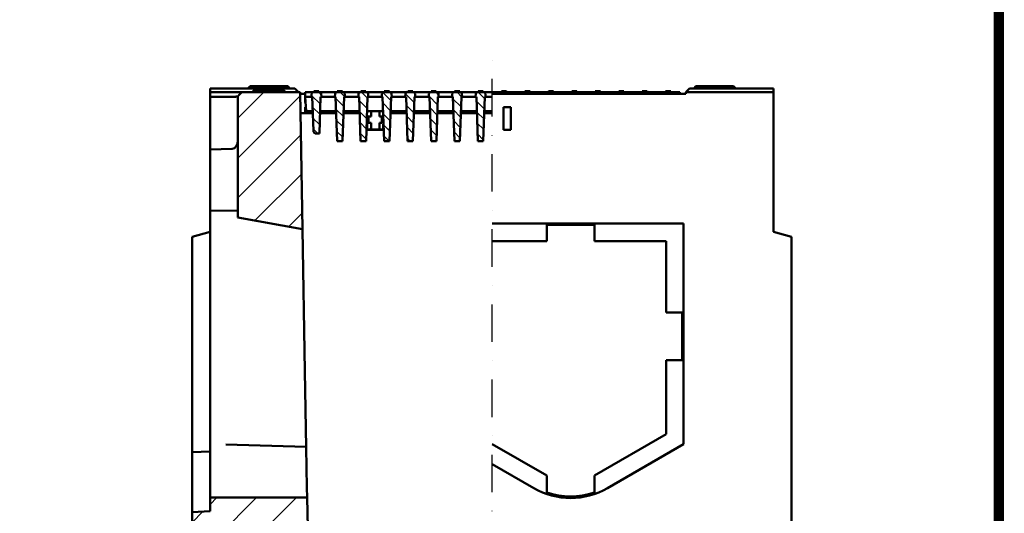
# Model space of a CAD drawing. Extents: x 253 to 23772, y -5812 to 6405.
# Drawn here: x 12271 to 13583, y 4683 to 5341 of the extents above; entities that cross this region are included whole.
import ezdxf

# ---------------------------------------------------------------- set-up
doc = ezdxf.new("R2010")
doc.units = 0
doc.header["$LTSCALE"] = 20
doc.header["$MEASUREMENT"] = 0
doc.linetypes.add('AUSGEZOGEN', pattern=[0, 0, 0])
doc.linetypes.add('STRICHPUNKT', pattern=[1, 0.5, -0.25, 0, -0.25])
for name, color, linetype in [('AM_BOR', 7, 'CONTINUOUS'), ('BEMASS', 3, 'CONTINUOUS'), ('DUENN-18', 94, 'CONTINUOUS'), ('KOPF', 12, 'AUSGEZOGEN'), ('MITTE', 1, 'STRICHPUNKT'), ('SCHRAFF', 6, 'CONTINUOUS'), ('SICHTBAR', 7, 'CONTINUOUS')]:
    doc.layers.add(name, color=color, linetype=linetype)

# ---------------------------------------------------------------- blocks, each defined once
blk = doc.blocks.new('RA_A4_AM')
at = {"layer": 'KOPF', "const_width": 0.7}
blk.add_lwpolyline([(207.311, 3), (13, 3), (13, 44), (13, 296), (207.3, 296), (207.3, 44), (207.3, 3)], dxfattribs=at)

msp = doc.modelspace()

# ---------------------------------------------------------------- hatches: boundary and pattern name
at = {"layer": 'SCHRAFF'}
h = msp.add_hatch(dxfattribs=at)
h.set_pattern_fill('ANSI31', color=256, scale=300, style=0)
h.set_pattern_definition([(45, (9643.654, 10.943), (-26.5165, 26.5165), [])])
h.paths.add_polyline_path([(12644.472, 5243.864), (12566.875, 5243.864), (12566.65, 5243.639), (12566.425, 5243.414), (12566.2, 5243.189), (12565.975, 5242.963), (12565.749, 5242.738), (12565.524, 5242.513), (12565.299, 5242.288), (12565.074, 5242.063), (12564.849, 5241.838), (12564.624, 5241.613), (12564.399, 5241.388), (12564.174, 5241.163), (12563.949, 5240.938), (12563.724, 5240.712), (12563.498, 5240.487), (12563.273, 5240.262), (12563.048, 5240.037), (12562.823, 5239.812), (12562.598, 5239.587), (12562.373, 5239.362), (12562.148, 5239.137), (12561.923, 5238.912), (12561.698, 5238.687), (12561.472, 5238.461), (12561.472, 5238.461), (12561.472, 5076.864), (12647.653, 5061.668)])
h.paths.add_polyline_path([(12653.898, 4703.865), (12524.472, 4703.865), (12524.472, 4685.865), (12500.472, 4684.607), (12500.472, 4603.864), (12538.972, 4603.864), (12552.472, 4603.864), (12569.408, 4640.183, -0.24469844), (12584.062, 4651.427), (12654.596, 4663.864)])
h = msp.add_hatch(dxfattribs=at)
h.set_pattern_fill('ANSI31', color=256, scale=80, angle=90, style=0)
h.set_pattern_definition([(135, (9643.654, 10.943), (-7.071068, -7.071068), [])])
h.paths.add_polyline_path([(12671.885, 5237.864), (12672.885, 5237.864), (12672.67, 5241.969, 0.39895955), (12670.673, 5243.864), (12661.848, 5243.864, 0.39895955), (12659.85, 5241.969), (12659.635, 5237.864), (12660.635, 5237.864), (12662.212, 5192.724, 0.40402623), (12666.209, 5188.864), (12670.174, 5188.864)])
h.paths.add_polyline_path([(12703.135, 5237.864), (12704.135, 5237.864), (12703.92, 5241.969, 0.39895955), (12701.923, 5243.864), (12693.098, 5243.864, 0.39895955), (12691.1, 5241.969), (12690.885, 5237.864), (12691.885, 5237.864), (12693.946, 5178.864), (12701.075, 5178.864)])
h.paths.add_polyline_path([(12734.385, 5237.864), (12735.385, 5237.864), (12735.17, 5241.969, 0.39895955), (12733.173, 5243.864), (12724.348, 5243.864, 0.39895955), (12722.35, 5241.969), (12722.135, 5237.864), (12723.135, 5237.864), (12725.196, 5178.864), (12732.325, 5178.864)])
h.paths.add_polyline_path([(12765.635, 5237.864), (12766.635, 5237.864), (12766.42, 5241.969, 0.39895955), (12764.423, 5243.864), (12755.598, 5243.864, 0.39895955), (12753.6, 5241.969), (12753.385, 5237.864), (12754.385, 5237.864), (12756.446, 5178.864), (12763.575, 5178.864)])
h.paths.add_polyline_path([(12796.885, 5237.864), (12797.885, 5237.864), (12797.67, 5241.969, 0.39895955), (12795.673, 5243.864), (12786.848, 5243.864, 0.39895955), (12784.85, 5241.969), (12784.635, 5237.864), (12785.635, 5237.864), (12787.696, 5178.864), (12794.825, 5178.864)])
h.paths.add_polyline_path([(12828.135, 5237.864), (12829.135, 5237.864), (12828.92, 5241.969, 0.39895955), (12826.923, 5243.864), (12818.098, 5243.864, 0.39895955), (12816.1, 5241.969), (12815.885, 5237.864), (12816.885, 5237.864), (12818.946, 5178.864), (12826.075, 5178.864)])
h.paths.add_polyline_path([(12859.385, 5237.864), (12860.385, 5237.864), (12860.17, 5241.969, 0.39895955), (12858.173, 5243.864), (12849.348, 5243.864, 0.39895955), (12847.35, 5241.969), (12847.135, 5237.864), (12848.135, 5237.864), (12850.196, 5178.864), (12857.325, 5178.864)])
h.paths.add_polyline_path([(12890.635, 5237.864), (12891.635, 5237.864), (12891.42, 5241.969, 0.39895955), (12889.423, 5243.864), (12880.598, 5243.864, 0.39895955), (12878.6, 5241.969), (12878.385, 5237.864), (12879.385, 5237.864), (12881.446, 5178.864), (12888.575, 5178.864)])

# ---------------------------------------------------------------- linework, layer by layer
at = {"layer": 'BEMASS', "color": 1}
msp.add_lwpolyline([(9695.869, 71.387), (13575.643, 71.387), (13575.643, 6352.071), (9695.869, 6351.488)], close=True, dxfattribs=at)
at = {"layer": 'DUENN-18', "linetype": 'Continuous', "lineweight": 50}
for p, q in [((13171.972, 5251.864), (13168.972, 5248.864)), ((13172.806, 5251.864), (13171.972, 5251.864)), ((13221.139, 5251.864), (13172.806, 5251.864)), ((13221.972, 5251.864), (13221.139, 5251.864)), ((13221.972, 5251.864), (13224.972, 5248.864)), ((12651.385, 5241.864), (12644.507, 5241.864)), ((12661.848, 5243.864), (12651.385, 5243.864)), ((12651.385, 5237.864), (12652.381, 5218.864)), ((12659.635, 5237.864), (12651.385, 5237.864)), ((12659.85, 5241.969), (12659.635, 5237.864)), ((12659.635, 5237.864), (12660.635, 5237.864)), ((12660.635, 5237.864), (12662.212, 5192.724)), ((12670.673, 5243.864), (12661.848, 5243.864)), ((12662.76, 5243.864), (12662.839, 5245.364)), ((12662.839, 5245.364), (12669.682, 5245.364)), ((12669.76, 5243.864), (12669.682, 5245.364)), ((12670.174, 5188.864), (12671.885, 5237.864)), ((12693.098, 5243.864), (12670.673, 5243.864)), ((12671.885, 5237.864), (12672.885, 5237.864)), ((12672.885, 5237.864), (12672.67, 5241.969)), ((12690.885, 5237.864), (12672.885, 5237.864)), ((12691.1, 5241.969), (12690.885, 5237.864)), ((12690.885, 5237.864), (12691.885, 5237.864)), ((12691.885, 5237.864), (12693.946, 5178.864)), ((12701.923, 5243.864), (12693.098, 5243.864)), ((12694.01, 5243.864), (12694.089, 5245.364)), ((12694.089, 5245.364), (12700.932, 5245.364)), ((12701.01, 5243.864), (12700.932, 5245.364)), ((12701.075, 5178.864), (12703.135, 5237.864)), ((12724.348, 5243.864), (12701.923, 5243.864)), ((12703.135, 5237.864), (12704.135, 5237.864)), ((12704.135, 5237.864), (12703.92, 5241.969)), ((12722.135, 5237.864), (12704.135, 5237.864)), ((12722.35, 5241.969), (12722.135, 5237.864)), ((12722.135, 5237.864), (12723.135, 5237.864)), ((12723.135, 5237.864), (12725.196, 5178.864)), ((12733.173, 5243.864), (12724.348, 5243.864)), ((12725.26, 5243.864), (12725.339, 5245.364)), ((12725.339, 5245.364), (12732.182, 5245.364)), ((12732.26, 5243.864), (12732.182, 5245.364)), ((12732.325, 5178.864), (12734.385, 5237.864)), ((12755.598, 5243.864), (12733.173, 5243.864)), ((12734.385, 5237.864), (12735.385, 5237.864)), ((12735.385, 5237.864), (12735.17, 5241.969)), ((12753.385, 5237.864), (12735.385, 5237.864)), ((12753.6, 5241.969), (12753.385, 5237.864)), ((12753.385, 5237.864), (12754.385, 5237.864)), ((12754.385, 5237.864), (12756.446, 5178.864)), ((12764.423, 5243.864), (12755.598, 5243.864)), ((12756.51, 5243.864), (12756.589, 5245.364)), ((12756.589, 5245.364), (12763.432, 5245.364)), ((12763.51, 5243.864), (12763.432, 5245.364)), ((12763.575, 5178.864), (12765.635, 5237.864)), ((12786.848, 5243.864), (12764.423, 5243.864)), ((12765.635, 5237.864), (12766.635, 5237.864)), ((12766.635, 5237.864), (12766.42, 5241.969)), ((12784.635, 5237.864), (12766.635, 5237.864)), ((12784.85, 5241.969), (12784.635, 5237.864)), ((12784.635, 5237.864), (12785.635, 5237.864)), ((12785.635, 5237.864), (12787.696, 5178.864)), ((12795.673, 5243.864), (12786.848, 5243.864)), ((12787.76, 5243.864), (12787.839, 5245.364)), ((12787.839, 5245.364), (12794.682, 5245.364)), ((12794.76, 5243.864), (12794.682, 5245.364)), ((12794.825, 5178.864), (12796.885, 5237.864)), ((12818.098, 5243.864), (12795.673, 5243.864)), ((12796.885, 5237.864), (12797.885, 5237.864)), ((12797.885, 5237.864), (12797.67, 5241.969)), ((12815.885, 5237.864), (12797.885, 5237.864)), ((12816.1, 5241.969), (12815.885, 5237.864)), ((12815.885, 5237.864), (12816.885, 5237.864)), ((12816.885, 5237.864), (12818.946, 5178.864)), ((12826.923, 5243.864), (12818.098, 5243.864)), ((12819.01, 5243.864), (12819.089, 5245.364)), ((12819.089, 5245.364), (12825.932, 5245.364)), ((12826.01, 5243.864), (12825.932, 5245.364)), ((12826.075, 5178.864), (12828.135, 5237.864)), ((12849.348, 5243.864), (12826.923, 5243.864)), ((12828.135, 5237.864), (12829.135, 5237.864)), ((12829.135, 5237.864), (12828.92, 5241.969)), ((12847.135, 5237.864), (12829.135, 5237.864)), ((12847.35, 5241.969), (12847.135, 5237.864)), ((12847.135, 5237.864), (12848.135, 5237.864)), ((12848.135, 5237.864), (12850.196, 5178.864)), ((12858.173, 5243.864), (12849.348, 5243.864)), ((12850.26, 5243.864), (12850.339, 5245.364)), ((12850.339, 5245.364), (12857.182, 5245.364)), ((12857.26, 5243.864), (12857.182, 5245.364)), ((12857.325, 5178.864), (12859.385, 5237.864)), ((12880.598, 5243.864), (12858.173, 5243.864)), ((12859.385, 5237.864), (12860.385, 5237.864)), ((12860.385, 5237.864), (12860.17, 5241.969)), ((12878.385, 5237.864), (12860.385, 5237.864)), ((12878.6, 5241.969), (12878.385, 5237.864)), ((12878.385, 5237.864), (12879.385, 5237.864)), ((12879.385, 5237.864), (12881.446, 5178.864)), ((12889.423, 5243.864), (12880.598, 5243.864)), ((12881.51, 5243.864), (12881.589, 5245.364)), ((12881.589, 5245.364), (12888.432, 5245.364)), ((12888.51, 5243.864), (12888.432, 5245.364)), ((12888.575, 5178.864), (12890.635, 5237.864)), ((12900.635, 5243.864), (12889.423, 5243.864)), ((12890.635, 5237.864), (12891.635, 5237.864)), ((12891.635, 5237.864), (12891.42, 5241.969)), ((12900.635, 5237.864), (12891.635, 5237.864)), ((12900.635, 5243.864), (13150.385, 5243.864)), ((12912.76, 5243.864), (12912.839, 5245.364)), ((12912.839, 5245.364), (12919.682, 5245.364)), ((12919.76, 5243.864), (12919.682, 5245.364)), ((12944.01, 5243.864), (12944.089, 5245.364)), ((12944.089, 5245.364), (12950.932, 5245.364)), ((12951.01, 5243.864), (12950.932, 5245.364)), ((12975.26, 5243.864), (12975.339, 5245.364)), ((12975.339, 5245.364), (12982.182, 5245.364)), ((12982.26, 5243.864), (12982.182, 5245.364)), ((13006.51, 5243.864), (13006.589, 5245.364)), ((13006.589, 5245.364), (13013.242, 5245.364)), ((13013.242, 5245.364), (13013.432, 5245.364)), ((13013.51, 5243.864), (13013.432, 5245.364)), ((13037.76, 5243.864), (13037.839, 5245.364)), ((13037.839, 5245.364), (13038.028, 5245.364)), ((13038.028, 5245.364), (13044.682, 5245.364)), ((13044.76, 5243.864), (13044.682, 5245.364)), ((13069.01, 5243.864), (13069.089, 5245.364)), ((13069.089, 5245.364), (13075.932, 5245.364)), ((13076.01, 5243.864), (13075.932, 5245.364)), ((13100.26, 5243.864), (13100.339, 5245.364)), ((13100.339, 5245.364), (13107.182, 5245.364)), ((13107.26, 5243.864), (13107.182, 5245.364)), ((13131.51, 5243.864), (13131.589, 5245.364)), ((13131.589, 5245.364), (13138.432, 5245.364)), ((13138.51, 5243.864), (13138.432, 5245.364)), ((13150.385, 5241.864), (13150.385, 5243.864)), ((13158.385, 5243.864), (13275.472, 5243.864)), ((12651.385, 5234.451), (12651.385, 5233.364)), ((12651.385, 5233.364), (12651.385, 5230.809)), ((12651.385, 5233.364), (12651.621, 5233.364)), ((12651.385, 5230.809), (12651.755, 5230.809)), ((12651.385, 5230.364), (12651.385, 5230.809)), ((12651.778, 5230.364), (12651.385, 5230.364)), ((12652.119, 5223.864), (12651.385, 5223.864)), ((12651.385, 5215.864), (12651.385, 5223.864)), ((12661.403, 5215.864), (12644.961, 5215.864)), ((12661.299, 5218.864), (12652.381, 5218.864)), ((12661.385, 5215.864), (12661.385, 5216.387)), ((12692.653, 5215.864), (12671.117, 5215.864)), ((12671.222, 5218.864), (12692.549, 5218.864)), ((12723.903, 5215.864), (12702.367, 5215.864)), ((12702.472, 5218.864), (12723.799, 5218.864)), ((12733.722, 5218.864), (12755.049, 5218.864)), ((12735.835, 5211.527), (12739.085, 5211.527)), ((12735.835, 5203.027), (12735.835, 5211.527)), ((12739.085, 5211.527), (12739.085, 5218.864)), ((12750.085, 5218.864), (12750.085, 5211.527)), ((12750.085, 5211.527), (12753.335, 5211.527)), ((12753.335, 5211.527), (12753.335, 5203.027)), ((12786.403, 5215.864), (12764.867, 5215.864)), ((12764.972, 5218.864), (12786.299, 5218.864)), ((12816.87, 5215.864), (12796.117, 5215.864)), ((12796.222, 5218.864), (12817.549, 5218.864)), ((12848.903, 5215.864), (12827.367, 5215.864)), ((12827.472, 5218.864), (12848.799, 5218.864)), ((12880.153, 5215.864), (12858.617, 5215.864)), ((12858.722, 5218.864), (12880.049, 5218.864)), ((12900.635, 5215.864), (12889.867, 5215.864)), ((12889.972, 5218.864), (12900.635, 5218.864)), ((12739.085, 5203.027), (12735.835, 5203.027)), ((12738.926, 5195.704), (12737.635, 5194.414)), ((12739.085, 5197.697), (12739.085, 5203.027)), ((12753.335, 5203.027), (12750.085, 5203.027)), ((12750.085, 5203.027), (12750.085, 5197.697)), ((12750.245, 5195.704), (12751.535, 5194.414)), ((12666.209, 5188.864), (12670.174, 5188.864)), ((12755.922, 5193.864), (12732.849, 5193.864)), ((12733.849, 5194.175), (12736.585, 5194.414)), ((12755.322, 5194.175), (12733.849, 5194.175)), ((12736.585, 5194.414), (12737.635, 5194.414)), ((12751.535, 5194.414), (12752.585, 5194.414)), ((12752.585, 5194.414), (12755.322, 5194.175)), ((12693.946, 5178.864), (12701.075, 5178.864)), ((12725.196, 5178.864), (12732.325, 5178.864)), ((12756.446, 5178.864), (12763.575, 5178.864)), ((12787.696, 5178.864), (12794.825, 5178.864)), ((12818.946, 5178.864), (12826.075, 5178.864)), ((12850.196, 5178.864), (12857.325, 5178.864)), ((12881.446, 5178.864), (12888.575, 5178.864)), ((12652.717, 4771.532), (12545.593, 4774.772))]:
    msp.add_line(p, q, dxfattribs=at).dxf.unprotected_set("ltscale", 0)
for points in [[(12651.385, 5243.864), (12651.385, 5243.859), (12651.385, 5243.847), (12651.385, 5243.826), (12651.385, 5243.798), (12651.385, 5243.763), (12651.385, 5243.722), (12651.385, 5243.673), (12651.385, 5243.615), (12651.385, 5243.548), (12651.385, 5243.475), (12651.385, 5243.397), (12651.385, 5243.315), (12651.385, 5243.229), (12651.385, 5243.134), (12651.385, 5243.032), (12651.385, 5242.924), (12651.385, 5242.813), (12651.385, 5242.701), (12651.385, 5242.59), (12651.385, 5242.473), (12651.385, 5242.349), (12651.385, 5242.222), (12651.385, 5242.095), (12651.385, 5241.969)], [(12651.385, 5237.864), (12651.385, 5238.033), (12651.385, 5238.202), (12651.385, 5238.372), (12651.385, 5238.541), (12651.385, 5238.711), (12651.385, 5238.881), (12651.385, 5239.051), (12651.385, 5239.221), (12651.385, 5239.392), (12651.385, 5239.562), (12651.385, 5239.733), (12651.385, 5239.904), (12651.385, 5240.075), (12651.385, 5240.246), (12651.385, 5240.418), (12651.385, 5240.589), (12651.385, 5240.761), (12651.385, 5240.933), (12651.385, 5241.105), (12651.385, 5241.278), (12651.385, 5241.45), (12651.385, 5241.623), (12651.385, 5241.796), (12651.385, 5241.969)], [(12651.385, 5237.864), (12651.385, 5237.724), (12651.385, 5237.584), (12651.385, 5237.444), (12651.385, 5237.303), (12651.385, 5237.162), (12651.385, 5237.022), (12651.385, 5236.881), (12651.385, 5236.739), (12651.385, 5236.598), (12651.385, 5236.456), (12651.385, 5236.314), (12651.385, 5236.172), (12651.385, 5236.03), (12651.385, 5235.887), (12651.385, 5235.745), (12651.385, 5235.602), (12651.385, 5235.459), (12651.385, 5235.315), (12651.385, 5235.172), (12651.385, 5235.028), (12651.385, 5234.884), (12651.385, 5234.74), (12651.385, 5234.596), (12651.385, 5234.451)], [(13013.321, 5243.864), (13013.317, 5243.927), (13013.314, 5243.99), (13013.311, 5244.052), (13013.308, 5244.115), (13013.304, 5244.178), (13013.301, 5244.241), (13013.298, 5244.303), (13013.294, 5244.366), (13013.291, 5244.428), (13013.288, 5244.491), (13013.285, 5244.554), (13013.281, 5244.616), (13013.278, 5244.679), (13013.275, 5244.741), (13013.272, 5244.803), (13013.268, 5244.866), (13013.265, 5244.928), (13013.262, 5244.991), (13013.258, 5245.053), (13013.255, 5245.115), (13013.252, 5245.177), (13013.249, 5245.24), (13013.245, 5245.302), (13013.242, 5245.364)], [(13038.028, 5245.364), (13038.025, 5245.302), (13038.022, 5245.24), (13038.019, 5245.177), (13038.015, 5245.115), (13038.012, 5245.053), (13038.009, 5244.991), (13038.005, 5244.928), (13038.002, 5244.866), (13037.999, 5244.803), (13037.996, 5244.741), (13037.992, 5244.679), (13037.989, 5244.616), (13037.986, 5244.554), (13037.983, 5244.491), (13037.979, 5244.428), (13037.976, 5244.366), (13037.973, 5244.303), (13037.969, 5244.241), (13037.966, 5244.178), (13037.963, 5244.115), (13037.96, 5244.052), (13037.956, 5243.99), (13037.953, 5243.927), (13037.95, 5243.864)], [(13099.351, 5243.864), (13099.403, 5243.865), (13099.454, 5243.869), (13099.505, 5243.876), (13099.556, 5243.885), (13099.606, 5243.897), (13099.655, 5243.911), (13099.704, 5243.928), (13099.752, 5243.948), (13099.798, 5243.969), (13099.844, 5243.994), (13099.888, 5244.02), (13099.931, 5244.049), (13099.972, 5244.08), (13100.011, 5244.113), (13100.049, 5244.147), (13100.085, 5244.184), (13100.119, 5244.223), (13100.151, 5244.263), (13100.181, 5244.305), (13100.208, 5244.348), (13100.234, 5244.393), (13100.257, 5244.439), (13100.277, 5244.486), (13100.295, 5244.534)], [(13107.225, 5244.534), (13107.243, 5244.486), (13107.264, 5244.439), (13107.287, 5244.393), (13107.312, 5244.348), (13107.34, 5244.305), (13107.37, 5244.263), (13107.402, 5244.223), (13107.436, 5244.184), (13107.472, 5244.147), (13107.509, 5244.113), (13107.549, 5244.08), (13107.59, 5244.049), (13107.632, 5244.02), (13107.677, 5243.994), (13107.722, 5243.969), (13107.769, 5243.948), (13107.816, 5243.928), (13107.865, 5243.911), (13107.915, 5243.897), (13107.965, 5243.885), (13108.015, 5243.876), (13108.066, 5243.869), (13108.118, 5243.865), (13108.169, 5243.864)], [(12733.849, 5194.175), (12733.839, 5195.076), (12733.829, 5195.977), (12733.82, 5196.878), (12733.81, 5197.779), (12733.8, 5198.68), (12733.79, 5199.581), (12733.78, 5200.482), (12733.771, 5201.383), (12733.761, 5202.284), (12733.751, 5203.185), (12733.741, 5204.086), (12733.732, 5204.987), (12733.722, 5205.887), (12733.712, 5206.788), (12733.702, 5207.689), (12733.693, 5208.59), (12733.683, 5209.491), (12733.673, 5210.392), (12733.663, 5211.293), (12733.654, 5212.194), (12733.644, 5213.095), (12733.634, 5213.996), (12733.624, 5214.897), (12733.615, 5215.798)], [(12755.461, 5207.051), (12755.455, 5206.514), (12755.45, 5205.978), (12755.444, 5205.441), (12755.438, 5204.905), (12755.432, 5204.368), (12755.426, 5203.832), (12755.421, 5203.295), (12755.415, 5202.759), (12755.409, 5202.222), (12755.403, 5201.686), (12755.397, 5201.149), (12755.391, 5200.613), (12755.386, 5200.076), (12755.38, 5199.54), (12755.374, 5199.004), (12755.368, 5198.467), (12755.362, 5197.931), (12755.357, 5197.394), (12755.351, 5196.858), (12755.345, 5196.321), (12755.339, 5195.785), (12755.333, 5195.248), (12755.327, 5194.712), (12755.322, 5194.175)]]:
    msp.add_lwpolyline(points, dxfattribs=at).dxf.unprotected_set("ltscale", 0)
for centre, radius, start, end in [((12661.848, 5241.864), 2, 90, 177), ((12670.673, 5241.864), 2, 3, 90), ((12693.098, 5241.864), 2, 90, 177), ((12701.923, 5241.864), 2, 3, 90), ((12724.348, 5241.864), 2, 90, 177), ((12733.173, 5241.864), 2, 3, 90), ((12755.598, 5241.864), 2, 90, 177), ((12764.423, 5241.864), 2, 3, 90), ((12786.848, 5241.864), 2, 90, 177), ((12795.673, 5241.864), 2, 3, 90), ((12818.098, 5241.864), 2, 90, 177), ((12826.923, 5241.864), 2, 3, 90), ((12849.348, 5241.864), 2, 90, 177), ((12858.173, 5241.864), 2, 3, 90), ((12880.598, 5241.864), 2, 90, 177), ((12889.423, 5241.864), 2, 3, 90), ((13099.351, 5244.864), 1, 270, 340.740973), ((13108.169, 5244.864), 1, 199.259027, 270), ((12666.209, 5192.864), 4, 182, 270)]:
    msp.add_arc(centre, radius, start, end, dxfattribs=at).dxf.unprotected_set("ltscale", 0)
for centre, major_axis, ratio, start_param, end_param in [((12650.588, 5231.258), (-10.345, 0), 0.30956454, 4.61786721, 4.63524438), ((12738.91, 5197.697), (0, 2), 0.08748866, 3.22885912, 4.71238898), ((12750.26, 5197.697), (0, -2), 0.08748866, 4.71238898, 6.19591884)]:
    msp.add_ellipse(centre, major_axis=major_axis, ratio=ratio, start_param=start_param, end_param=end_param, dxfattribs=at).dxf.unprotected_set("ltscale", 0)
at = {"layer": 'MITTE', "ltscale": 5}
msp.add_line((12900.635, 3509.895), (12900.635, 5311.565), dxfattribs=at)
at = {"layer": 'SICHTBAR', "linetype": 'Continuous', "lineweight": 50}
for p, q in [((12524.472, 5243.864), (12524.472, 5248.864)), ((12524.472, 5248.864), (12637.472, 5248.864)), ((12577.972, 5251.864), (12574.972, 5248.864)), ((12577.972, 5251.864), (12582.972, 5251.864)), ((12622.972, 5251.864), (12582.972, 5251.864)), ((12622.972, 5251.864), (12627.972, 5251.864)), ((12627.972, 5251.864), (12630.972, 5248.864)), ((12637.472, 5248.864), (12642.56, 5243.865)), ((13158.385, 5243.865), (13163.472, 5248.864)), ((13275.472, 5248.864), (13163.472, 5248.864)), ((13275.472, 5243.864), (13275.472, 5248.864)), ((12524.472, 5167.432), (12524.472, 5237.899)), ((12561.472, 5238.461), (12561.472, 5076.864)), ((12644.472, 5243.864), (12566.875, 5243.864)), ((12580.472, 5243.864), (12583.472, 5246.864)), ((12583.472, 5246.864), (12622.472, 5246.864)), ((12625.472, 5243.864), (12622.472, 5246.864)), ((12642.56, 5243.865), (12642.56, 5243.864)), ((12647.653, 5061.668), (12644.472, 5243.864)), ((13158.35, 5241.864), (12900.635, 5241.864)), ((13158.385, 5243.864), (13158.35, 5241.864)), ((13275.472, 5057.864), (13275.472, 5243.864)), ((12915.472, 5193.864), (12915.472, 5223.864)), ((12915.472, 5223.864), (12925.472, 5223.864)), ((12925.472, 5223.864), (12925.472, 5193.864)), ((12925.472, 5193.864), (12915.472, 5193.864)), ((12524.472, 5167.432), (12554.17, 5168.456)), ((12524.472, 5086.549), (12524.472, 5167.432)), ((12524.472, 5086.549), (12561.472, 5085.9)), ((12524.472, 4775.411), (12524.472, 5086.549)), ((12561.472, 5076.864), (12647.653, 5061.668)), ((12900.635, 5068.864), (13155.472, 5068.864)), ((13036.736, 5067.101), (12973.209, 5067.101)), ((12973.209, 5045.627), (12973.209, 5067.101)), ((13036.736, 5067.101), (13036.736, 5045.627)), ((13155.472, 5068.864), (13155.472, 4774.996)), ((12524.472, 5057.864), (12500.472, 5051.433)), ((12500.472, 4764.62), (12500.472, 5051.433)), ((12647.653, 5061.668), (12650.961, 4872.124)), ((13299.472, 5051.433), (13275.472, 5057.864)), ((13299.472, 4653.864), (13299.472, 5051.433)), ((12900.635, 5045.627), (12973.209, 5045.627)), ((13036.736, 5045.627), (13132.236, 5045.627)), ((13132.236, 5045.627), (13132.236, 4950.627)), ((13132.236, 4950.627), (13153.709, 4950.627)), ((13153.709, 4887.101), (13153.709, 4950.627)), ((13132.236, 4887.101), (13132.236, 4788.412)), ((13153.709, 4887.101), (13132.236, 4887.101)), ((12650.961, 4872.124), (12652.735, 4770.508)), ((13132.236, 4788.412), (13036.736, 4733.275)), ((12524.472, 4765.346), (12500.472, 4764.62)), ((12500.472, 4700.316), (12500.472, 4764.62)), ((12524.472, 4717.261), (12524.472, 4775.411)), ((12652.735, 4770.508), (12653.664, 4717.261)), ((12973.209, 4733.275), (12900.635, 4775.176)), ((13155.472, 4774.996), (13054.213, 4716.534)), ((12955.732, 4716.534), (12900.635, 4748.344)), ((12973.209, 4710.626), (12973.209, 4733.275)), ((13036.736, 4733.275), (13036.736, 4710.626)), ((12524.472, 4703.865), (12524.472, 4717.261)), ((12653.664, 4717.261), (12653.898, 4703.865)), ((12500.472, 4684.607), (12500.472, 4700.316)), ((12653.898, 4703.865), (12524.472, 4703.865)), ((12524.472, 4703.865), (12524.472, 4685.865)), ((12654.596, 4663.864), (12653.898, 4703.865)), ((12524.472, 4685.865), (12500.472, 4684.607)), ((12500.472, 4684.607), (12500.472, 4603.864))]:
    msp.add_line(p, q, dxfattribs=at).dxf.unprotected_set("ltscale", 0)
for points in [[(12524.472, 5243.864), (12524.472, 5243.615), (12524.472, 5243.367), (12524.472, 5243.118), (12524.472, 5242.87), (12524.472, 5242.621), (12524.472, 5242.373), (12524.472, 5242.124), (12524.472, 5241.876), (12524.472, 5241.627), (12524.472, 5241.378), (12524.472, 5241.13), (12524.472, 5240.881), (12524.472, 5240.633), (12524.472, 5240.384), (12524.472, 5240.136), (12524.472, 5239.887), (12524.472, 5239.639), (12524.472, 5239.39), (12524.472, 5239.142), (12524.472, 5238.893), (12524.472, 5238.645), (12524.472, 5238.396), (12524.472, 5238.147), (12524.472, 5237.899)], [(12554.641, 5243.864), (12553.382, 5243.864), (12552.122, 5243.864), (12550.864, 5243.864), (12549.608, 5243.864), (12548.352, 5243.864), (12547.095, 5243.864), (12545.838, 5243.864), (12544.581, 5243.864), (12543.324, 5243.864), (12542.067, 5243.864), (12540.811, 5243.864), (12539.554, 5243.864), (12538.297, 5243.864), (12537.04, 5243.864), (12535.784, 5243.864), (12534.527, 5243.864), (12533.27, 5243.864), (12532.013, 5243.864), (12530.756, 5243.864), (12529.5, 5243.864), (12528.243, 5243.864), (12526.986, 5243.864), (12525.729, 5243.864), (12524.472, 5243.864)], [(12524.472, 5237.899), (12525.71, 5237.899), (12526.947, 5237.899), (12528.184, 5237.899), (12529.421, 5237.899), (12530.658, 5237.899), (12531.895, 5237.899), (12533.133, 5237.899), (12534.37, 5237.899), (12535.607, 5237.899), (12536.844, 5237.899), (12538.081, 5237.899), (12539.319, 5237.899), (12540.556, 5237.899), (12541.793, 5237.899), (12543.03, 5237.899), (12544.267, 5237.899), (12545.504, 5237.899), (12546.742, 5237.899), (12547.979, 5237.899), (12549.215, 5237.899), (12550.452, 5237.899), (12551.69, 5237.899), (12552.93, 5237.899), (12554.17, 5237.899)], [(12554.17, 5237.899), (12554.662, 5237.903), (12555.149, 5237.909), (12555.63, 5237.918), (12556.103, 5237.928), (12556.566, 5237.941), (12557.016, 5237.955), (12557.453, 5237.972), (12557.875, 5237.99), (12558.28, 5238.01), (12558.666, 5238.032), (12559.032, 5238.055), (12559.377, 5238.08), (12559.699, 5238.107), (12559.997, 5238.135), (12560.271, 5238.164), (12560.518, 5238.194), (12560.738, 5238.225), (12560.931, 5238.257), (12561.095, 5238.29), (12561.23, 5238.324), (12561.336, 5238.358), (12561.412, 5238.392), (12561.457, 5238.427), (12561.472, 5238.461)], [(12566.875, 5243.864), (12566.849, 5243.864), (12566.773, 5243.864), (12566.646, 5243.864), (12566.469, 5243.864), (12566.243, 5243.864), (12565.968, 5243.864), (12565.645, 5243.864), (12565.276, 5243.864), (12564.861, 5243.864), (12564.404, 5243.864), (12563.904, 5243.864), (12563.364, 5243.864), (12562.787, 5243.864), (12562.173, 5243.864), (12561.526, 5243.864), (12560.848, 5243.864), (12560.142, 5243.864), (12559.41, 5243.864), (12558.654, 5243.864), (12557.879, 5243.864), (12557.086, 5243.864), (12556.281, 5243.864), (12555.465, 5243.864), (12554.641, 5243.864)], [(12566.875, 5243.864), (12566.65, 5243.639), (12566.425, 5243.414), (12566.2, 5243.189), (12565.975, 5242.963), (12565.749, 5242.738), (12565.524, 5242.513), (12565.299, 5242.288), (12565.074, 5242.063), (12564.849, 5241.838), (12564.624, 5241.613), (12564.399, 5241.388), (12564.174, 5241.163), (12563.949, 5240.938), (12563.724, 5240.712), (12563.498, 5240.487), (12563.273, 5240.262), (12563.048, 5240.037), (12562.823, 5239.812), (12562.598, 5239.587), (12562.373, 5239.362), (12562.148, 5239.137), (12561.923, 5238.912), (12561.698, 5238.687), (12561.472, 5238.461)]]:
    msp.add_lwpolyline(points, dxfattribs=at).dxf.unprotected_set("ltscale", 0)
for centre, major_axis, ratio, start_param, end_param in [((12553.472, 5180.884), (0.884, -12.419), 0.64025281, 6.25974651, 7.74327638), ((13004.972, 4805.357), (0, -102.052), 0.97989549, 5.76833579, 6.79803482), ((13004.972, 4807.393), (0, -102.052), 0.97989549, 5.95995346, 6.60641716)]:
    msp.add_ellipse(centre, major_axis=major_axis, ratio=ratio, start_param=start_param, end_param=end_param, dxfattribs=at).dxf.unprotected_set("ltscale", 0)

# ---------------------------------------------------------------- block references
at = {"layer": 'AM_BOR', "xscale": 20, "yscale": 20, "zscale": 20}
msp.add_blockref('RA_A4_AM', (9429.643, 10.943), dxfattribs=at)

doc.saveas('drawing.dxf')
